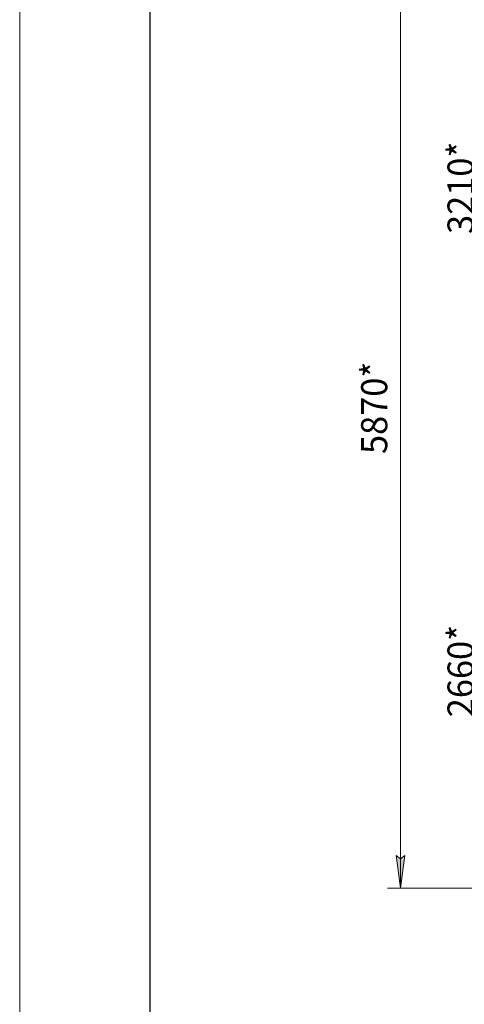
# Model space of a CAD drawing. Units: millimetres. Extents: x 0 to 24448, y -6 to 16800.
# Drawn here: x 0 to 2723, y 7445 to 13473 of the extents above; entities that cross this region are included whole.
import ezdxf

# ---------------------------------------------------------------- set-up
doc = ezdxf.new("R2010")
doc.units = ezdxf.units.MM
doc.linetypes.add('K5LT_BASIC', pattern=[0])
doc.linetypes.add('K5LT_THIN', pattern=[0])
doc.layers.add('DIM', color=6, linetype='Continuous', true_color=0xff00ff)
doc.layers.add('FOR', color=7, linetype='Continuous', true_color=0xffffff)
doc.styles.add('KTEXTSTYLE', font='GOST_A.TTF', dxfattribs={"width": 0.96, "height": 5})

msp = doc.modelspace()

# ---------------------------------------------------------------- hatches: boundary and pattern name
at = {"layer": 'DIM'}
msp.add_hatch(color=7, dxfattribs=at).paths.add_polyline_path([(2332.3, 8156.2), (2358.6, 8356.2), (2332.3, 8336.2), (2306, 8356.2)])

# ---------------------------------------------------------------- linework, layer by layer
at = {"layer": 'DIM', "color": 7, "linetype": 'K5LT_THIN', "lineweight": 18}
for p, q in [((2332.3, 8156.2), (2332.3, 14026.2)), ((2332.3, 8156.2), (2306, 8356.2)), ((2306, 8356.2), (2332.3, 8336.2)), ((2332.3, 8336.2), (2358.6, 8356.2)), ((2358.6, 8356.2), (2332.3, 8156.2)), ((3346.9, 8156.2), (2252.3, 8156.2))]:
    msp.add_line(p, q, dxfattribs=at)
at = {"layer": 'FOR', "color": 7, "linetype": 'K5LT_THIN', "lineweight": 18}
msp.add_line((0, 0), (0, 16800), dxfattribs=at)
at = {"layer": 'FOR', "color": 150, "linetype": 'K5LT_BASIC', "lineweight": 30, "true_color": 0x0080ff}
msp.add_line((800, 200), (800, 16600), dxfattribs=at)

# ---------------------------------------------------------------- texts
at = {"layer": 'DIM', "color": 7, "style": 'KTEXTSTYLE', "oblique": 15, "width": 0.965}
for s, p in [('3210*', (2779.7, 12160.9)), ('5870*', (2250.9, 10814)), ('2660*', (2779.7, 9202.5))]:
    msp.add_text(s, height=160, rotation=90, dxfattribs=at).set_placement(p)

doc.saveas('drawing.dxf')
